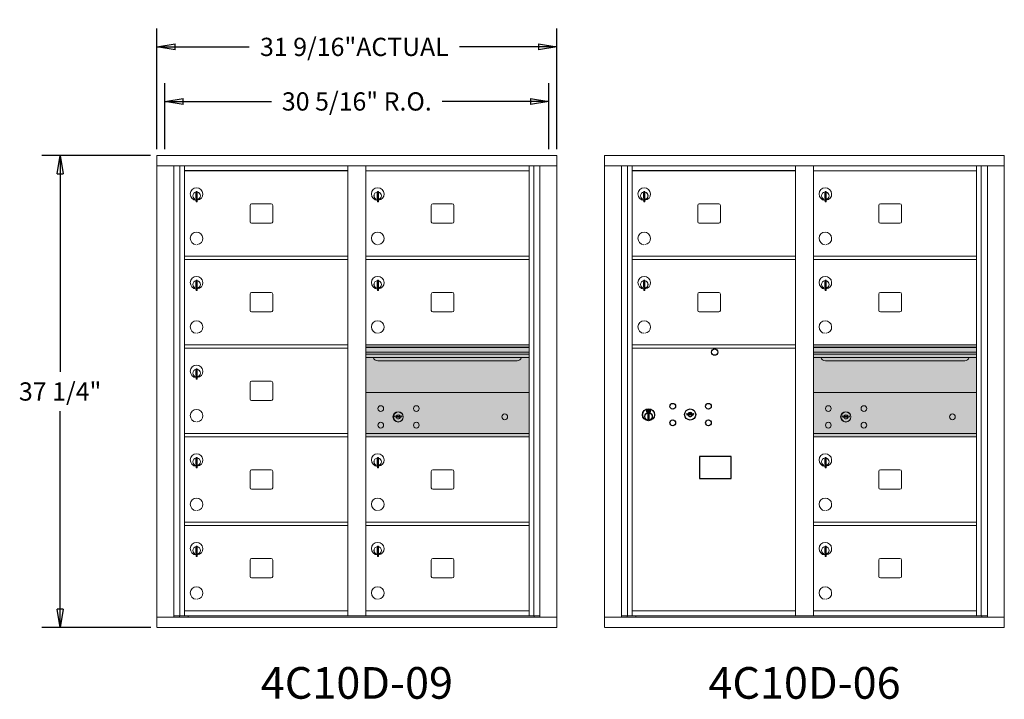
# Model space of a CAD drawing. Units: inches. Extents: x -39 to 352, y -18 to 174.
# Drawn here: x -39 to 39, y 119 to 173 of the extents above; entities that cross this region are included whole.
import ezdxf
from ezdxf.enums import TextEntityAlignment as Align

# ---------------------------------------------------------------- set-up
doc = ezdxf.new("R2010")
doc.units = ezdxf.units.IN
doc.header["$LTSCALE"] = 0.5
doc.header["$MEASUREMENT"] = 0
doc.layers.add('DIM', color=7, linetype='Continuous')
doc.layers.add('shaded', color=7, linetype='Continuous')
doc.styles.get("Standard").update_dxf_attribs({"font": 'Gothic.ttf'})
doc.dimstyles.new('Standard$0', dxfattribs={"dimscale": 8, "dimtxt": 0.18, "dimasz": 0.18, "dimexe": 0.18, "dimexo": 0.0625, "dimgap": 0.09, "dimtad": 0, "dimtih": 1, "dimtoh": 1, "dimdec": 4, "dimzin": 0, "dimdsep": 46, "dimlunit": 5, "dimtxsty": 'Standard', "dimblk": 'CLOSED', "dimcen": 0.09, "dimadec": 0, "dimazin": 0, "dimtfac": 1, "dimtdec": 4, "dimtofl": 0, "dimtmove": 0, "dimatfit": 3, "dimldrblk": 'OBLIQUE', "dimfxl": 1, "dimfrac": 2, "dimtolj": 1, "dimtzin": 0, "dimarcsym": 0})

# ---------------------------------------------------------------- blocks, each defined once
blk = doc.blocks.new('_Closed')
at = {"color": 0, "linetype": 'ByBlock', "lineweight": -2}
for p, q in [((-1, 0.167), (0, 0)), ((-1, 0.167), (-1, -0.167)), ((0, 0), (-1, -0.167)), ((0, 0), (-1, 0))]:
    blk.add_line(p, q, dxfattribs=at)
blk = doc.blocks.new('*D15')
at = {"layer": 'Defpoints', "color": 0, "transparency": 16777216}
for p in [(-27.818, 161.889), (-35.46, 124.639), (-27.808, 124.639)]:
    blk.add_point(p, dxfattribs=at)
at = {"layer": 'DIM', "color": 0, "lineweight": -2, "transparency": 16777216}
for p, q in [((-28.318, 161.889), (-36.9, 161.889)), ((-35.46, 160.449), (-35.46, 144.82)), ((-35.46, 126.079), (-35.46, 141.708)), ((-28.308, 124.639), (-36.9, 124.639))]:
    blk.add_line(p, q, dxfattribs=at)
at = {"layer": 'DIM', "color": 0, "lineweight": -2, "transparency": 16777216, "xscale": 1.440000036, "yscale": 1.440000036, "zscale": 1.440000036}
for p, rotation in [((-35.46, 161.889), 90), ((-35.46, 124.639), 270)]:
    blk.add_blockref('_Closed', p, dxfattribs=dict(at, rotation=rotation))
at = {"layer": 'DIM', "color": 0, "transparency": 16777216, "insert": (-35.46, 143.264), "char_height": 1.44, "attachment_point": 5}
blk.add_mtext('\\A1;37 1/4"', dxfattribs=at)
blk = doc.blocks.new('_Oblique')
at = {"color": 0, "linetype": 'ByBlock', "lineweight": -2}
blk.add_line((-0.5, -0.5), (0.5, 0.5), dxfattribs=at)
blk = doc.blocks.new('*D16')
at = {"layer": 'Defpoints', "color": 0, "transparency": 16777216}
for p in [(3.733, 170.471), (-27.818, 161.889), (3.733, 161.889)]:
    blk.add_point(p, dxfattribs=at)
at = {"layer": 'DIM', "color": 0, "lineweight": -2, "transparency": 16777216}
for p, q in [((-27.818, 162.389), (-27.818, 171.911)), ((3.733, 162.389), (3.733, 171.911)), ((-26.378, 170.471), (-20.54, 170.471)), ((2.293, 170.471), (-3.929, 170.471))]:
    blk.add_line(p, q, dxfattribs=at)
at = {"layer": 'DIM', "color": 0, "lineweight": -2, "transparency": 16777216, "xscale": 1.440000036, "yscale": 1.440000036, "zscale": 1.440000036, "rotation": 180}
blk.add_blockref('_Closed', (-27.818, 170.471), dxfattribs=at)
at = {"layer": 'DIM', "color": 0, "lineweight": -2, "transparency": 16777216, "xscale": 1.440000036, "yscale": 1.440000036, "zscale": 1.440000036}
blk.add_blockref('_Closed', (3.733, 170.471), dxfattribs=at)
at = {"layer": 'DIM', "color": 0, "transparency": 16777216, "insert": (-12.235, 170.471), "char_height": 1.44, "attachment_point": 5}
blk.add_mtext('\\A1;31 9/16"ACTUAL', dxfattribs=at)
blk = doc.blocks.new('*D17')
at = {"layer": 'Defpoints', "color": 0, "transparency": 16777216}
for p in [(3.108, 166.164), (-27.193, 161.889), (3.108, 161.889)]:
    blk.add_point(p, dxfattribs=at)
at = {"layer": 'DIM', "color": 0, "lineweight": -2, "transparency": 16777216}
for p, q in [((-27.193, 162.389), (-27.193, 167.604)), ((3.108, 162.389), (3.108, 167.604)), ((-25.753, 166.164), (-18.777, 166.164)), ((1.668, 166.164), (-5.308, 166.164))]:
    blk.add_line(p, q, dxfattribs=at)
at = {"layer": 'DIM', "color": 0, "lineweight": -2, "transparency": 16777216, "xscale": 1.440000036, "yscale": 1.440000036, "zscale": 1.440000036, "rotation": 180}
blk.add_blockref('_Closed', (-27.193, 166.164), dxfattribs=at)
at = {"layer": 'DIM', "color": 0, "lineweight": -2, "transparency": 16777216, "xscale": 1.440000036, "yscale": 1.440000036, "zscale": 1.440000036}
blk.add_blockref('_Closed', (3.108, 166.164), dxfattribs=at)
at = {"layer": 'DIM', "color": 0, "transparency": 16777216, "insert": (-12.042, 166.164), "char_height": 1.44, "attachment_point": 5}
blk.add_mtext('\\A1;30 5/16" R.O.', dxfattribs=at)

msp = doc.modelspace()

# ---------------------------------------------------------------- linework, layer by layer
at = {"color": 7, "linetype": 'Continuous', "lineweight": 15}
for p, q in [((-27.81806, 161.88911), (-27.81806, 124.63911)), ((-27.81806, 161.88911), (3.73344, 161.88911)), ((3.73344, 124.63911), (3.73344, 161.88911)), ((7.51619, 161.88911), (7.51619, 124.63911)), ((7.51619, 161.88911), (39.06769, 161.88911)), ((39.06769, 124.63911), (39.06769, 161.88911)), ((-27.81806, 161.08911), (3.73344, 161.08911)), ((-26.48999, 125.43911), (-26.48999, 161.08911)), ((-26.00432, 125.56412), (-26.00432, 161.08911)), ((-25.63481, 125.56411), (-25.63481, 161.08911)), ((-12.74981, 125.56412), (-12.74981, 161.08911)), ((-11.33481, 125.56412), (-11.33481, 161.08911)), ((1.55019, 125.56412), (1.55019, 161.08911)), ((1.9197, 161.08911), (1.9197, 125.56412)), ((2.40537, 161.08911), (2.40537, 125.43911)), ((7.51619, 161.08911), (39.06769, 161.08911)), ((8.84427, 125.43911), (8.84427, 161.08911)), ((9.32993, 125.56412), (9.32993, 161.08911)), ((9.69944, 125.56411), (9.69944, 161.08911)), ((22.58444, 125.56412), (22.58444, 161.08911)), ((23.99944, 125.56412), (23.99944, 161.08911)), ((36.88444, 125.56412), (36.88444, 161.08911)), ((37.25395, 161.08911), (37.25395, 125.56412)), ((37.73962, 161.08911), (37.73962, 125.43911)), ((-11.33481, 160.68912), (1.55019, 160.68912)), ((23.99944, 160.68912), (36.88444, 160.68912)), ((-24.73981, 158.91812), (-24.73981, 158.51812)), ((-24.71981, 158.91812), (-24.73981, 158.91812)), ((-24.71981, 159.05812), (-24.71981, 158.22812)), ((-24.63981, 159.05812), (-24.71981, 159.05812)), ((-24.63981, 159.05812), (-24.63981, 158.22812)), ((-10.43981, 158.91812), (-10.43981, 158.51812)), ((-10.41981, 158.91812), (-10.43981, 158.91812)), ((-10.41981, 159.05812), (-10.41981, 158.22812)), ((-10.33981, 159.05812), (-10.41981, 159.05812)), ((-10.33981, 159.05812), (-10.33981, 158.22812)), ((10.59444, 158.91812), (10.59444, 158.51812)), ((10.61444, 158.91812), (10.59444, 158.91812)), ((10.61444, 159.05812), (10.61444, 158.22812)), ((10.69444, 159.05812), (10.61444, 159.05812)), ((10.69444, 159.05812), (10.69444, 158.22812)), ((24.89444, 158.91812), (24.89444, 158.51812)), ((24.91444, 158.91812), (24.89444, 158.91812)), ((24.91444, 159.05812), (24.91444, 158.22812)), ((24.99444, 159.05812), (24.91444, 159.05812)), ((24.99444, 159.05812), (24.99444, 158.22812)), ((-24.73981, 158.51812), (-24.71981, 158.51812)), ((-24.71981, 158.22812), (-24.63981, 158.22812)), ((-20.46931, 157.95912), (-20.46931, 156.66912)), ((-18.80431, 158.08412), (-20.34431, 158.08412)), ((-18.67931, 156.66912), (-18.67931, 157.95912)), ((-10.43981, 158.51812), (-10.41981, 158.51812)), ((-10.41981, 158.22812), (-10.33981, 158.22812)), ((-6.16931, 157.95912), (-6.16931, 156.66912)), ((-4.50431, 158.08412), (-6.04431, 158.08412)), ((-4.37931, 156.66912), (-4.37931, 157.95912)), ((10.59444, 158.51812), (10.61444, 158.51812)), ((10.61444, 158.22812), (10.69444, 158.22812)), ((14.86494, 157.95912), (14.86494, 156.66912)), ((16.52994, 158.08412), (14.98994, 158.08412)), ((16.65494, 156.66912), (16.65494, 157.95912)), ((24.89444, 158.51812), (24.91444, 158.51812)), ((24.91444, 158.22812), (24.99444, 158.22812)), ((29.16494, 157.95912), (29.16494, 156.66912)), ((30.82994, 158.08412), (29.28994, 158.08412)), ((30.95494, 156.66912), (30.95494, 157.95912)), ((-20.34431, 156.54412), (-18.80431, 156.54412)), ((-6.04431, 156.54412), (-4.50431, 156.54412)), ((14.98994, 156.54412), (16.52994, 156.54412)), ((29.28994, 156.54412), (30.82994, 156.54412)), ((-25.63481, 153.93912), (-12.74981, 153.93912)), ((-11.33481, 153.93912), (1.55019, 153.93912)), ((9.69944, 153.93912), (22.58444, 153.93912)), ((23.99944, 153.93912), (36.88444, 153.93912)), ((-25.63481, 153.68912), (-12.74981, 153.68912)), ((-11.33481, 153.68912), (1.55019, 153.68912)), ((9.69944, 153.68912), (22.58444, 153.68912)), ((23.99944, 153.68912), (36.88444, 153.68912)), ((-24.73981, 151.91812), (-24.73981, 151.51812)), ((-24.71981, 151.91812), (-24.73981, 151.91812)), ((-24.71981, 152.05812), (-24.71981, 151.22812)), ((-24.63981, 152.05812), (-24.71981, 152.05812)), ((-24.63981, 152.05812), (-24.63981, 151.22812)), ((-10.43981, 151.91812), (-10.43981, 151.51812)), ((-10.41981, 151.91812), (-10.43981, 151.91812)), ((-10.41981, 152.05812), (-10.41981, 151.22812)), ((-10.33981, 152.05812), (-10.41981, 152.05812)), ((-10.33981, 152.05812), (-10.33981, 151.22812)), ((10.59444, 151.91812), (10.59444, 151.51812)), ((10.61444, 151.91812), (10.59444, 151.91812)), ((10.61444, 152.05812), (10.61444, 151.22812)), ((10.69444, 152.05812), (10.61444, 152.05812)), ((10.69444, 152.05812), (10.69444, 151.22812)), ((24.89444, 151.91812), (24.89444, 151.51812)), ((24.91444, 151.91812), (24.89444, 151.91812)), ((24.91444, 152.05812), (24.91444, 151.22812)), ((24.99444, 152.05812), (24.91444, 152.05812)), ((24.99444, 152.05812), (24.99444, 151.22812)), ((-24.73981, 151.51812), (-24.71981, 151.51812)), ((-24.71981, 151.22812), (-24.63981, 151.22812)), ((-20.46931, 150.95912), (-20.46931, 149.66912)), ((-18.80431, 151.08412), (-20.34431, 151.08412)), ((-18.67931, 149.66912), (-18.67931, 150.95912)), ((-10.43981, 151.51812), (-10.41981, 151.51812)), ((-10.41981, 151.22812), (-10.33981, 151.22812)), ((-6.16931, 150.95912), (-6.16931, 149.66912)), ((-4.50431, 151.08412), (-6.04431, 151.08412)), ((-4.37931, 149.66912), (-4.37931, 150.95912)), ((10.59444, 151.51812), (10.61444, 151.51812)), ((10.61444, 151.22812), (10.69444, 151.22812)), ((14.86494, 150.95912), (14.86494, 149.66912)), ((16.52994, 151.08412), (14.98994, 151.08412)), ((16.65494, 149.66912), (16.65494, 150.95912)), ((24.89444, 151.51812), (24.91444, 151.51812)), ((24.91444, 151.22812), (24.99444, 151.22812)), ((29.16494, 150.95912), (29.16494, 149.66912)), ((30.82994, 151.08412), (29.28994, 151.08412)), ((30.95494, 149.66912), (30.95494, 150.95912)), ((-20.34431, 149.54412), (-18.80431, 149.54412)), ((-6.04431, 149.54412), (-4.50431, 149.54412)), ((14.98994, 149.54412), (16.52994, 149.54412)), ((29.28994, 149.54412), (30.82994, 149.54412)), ((-25.63481, 146.93912), (-12.74981, 146.93912)), ((1.55019, 146.93912), (-11.33481, 146.93912)), ((9.69944, 146.93912), (22.58444, 146.93912)), ((36.88444, 146.93912), (23.99944, 146.93912)), ((-25.63481, 146.68912), (-12.74981, 146.68912)), ((1.55019, 146.76512), (-11.33481, 146.76512)), ((1.55019, 146.73254), (-11.33481, 146.73254)), ((-11.33481, 146.35912), (1.55019, 146.35912)), ((1.55019, 146.21412), (-11.33481, 146.21412)), ((9.69944, 146.68912), (22.58444, 146.68912)), ((36.88444, 146.76512), (23.99944, 146.76512)), ((36.88444, 146.73254), (23.99944, 146.73254)), ((23.99944, 146.35912), (36.88444, 146.35912)), ((36.88444, 146.21412), (23.99944, 146.21412)), ((1.55019, 145.94937), (-11.33481, 145.94937)), ((-10.39231, 145.68412), (0.60769, 145.68412)), ((36.88444, 145.94937), (23.99944, 145.94937)), ((24.94194, 145.68412), (35.94194, 145.68412)), ((-24.73981, 144.91812), (-24.73981, 144.51812)), ((-24.71981, 144.91812), (-24.73981, 144.91812)), ((-24.71981, 145.05812), (-24.71981, 144.22812)), ((-24.63981, 145.05812), (-24.71981, 145.05812)), ((-24.63981, 145.05812), (-24.63981, 144.22812)), ((-24.73981, 144.51812), (-24.71981, 144.51812)), ((-24.71981, 144.22812), (-24.63981, 144.22812)), ((-20.46931, 143.95912), (-20.46931, 142.66912)), ((-18.80431, 144.08412), (-20.34431, 144.08412)), ((-18.67931, 142.66912), (-18.67931, 143.95912)), ((1.55019, 143.18848), (-11.33481, 143.18848)), ((36.88444, 143.18848), (23.99944, 143.18848)), ((-20.34431, 142.54412), (-18.80431, 142.54412)), ((-9.04124, 141.3447), (-9.06631, 141.26349)), ((-8.47631, 141.26349), (-8.50139, 141.3447)), ((26.29302, 141.3447), (26.26794, 141.26349)), ((26.85794, 141.26349), (26.83287, 141.3447)), ((-25.63481, 139.93912), (-12.74981, 139.93912)), ((-11.33481, 139.93912), (1.55019, 139.93912)), ((-11.33481, 139.93849), (1.55019, 139.93849)), ((23.99944, 139.93912), (36.88444, 139.93912)), ((23.99944, 139.93849), (36.88444, 139.93849)), ((-25.63481, 139.68912), (-12.74981, 139.68912)), ((-11.33481, 139.68912), (1.55019, 139.68912)), ((-11.33481, 139.68848), (1.55019, 139.68848)), ((23.99944, 139.68912), (36.88444, 139.68912)), ((23.99944, 139.68848), (36.88444, 139.68848)), ((-24.73981, 137.91812), (-24.73981, 137.51812)), ((-24.71981, 137.91812), (-24.73981, 137.91812)), ((-24.71981, 138.05812), (-24.71981, 137.22812)), ((-24.63981, 138.05812), (-24.71981, 138.05812)), ((-24.63981, 138.05812), (-24.63981, 137.22812)), ((-10.43981, 137.91749), (-10.43981, 137.51749)), ((-10.41981, 137.91749), (-10.43981, 137.91749)), ((-10.41981, 138.05749), (-10.41981, 137.22749)), ((-10.33981, 138.05749), (-10.41981, 138.05749)), ((-10.33981, 138.05749), (-10.33981, 137.22749)), ((24.89444, 137.91749), (24.89444, 137.51749)), ((24.91444, 137.91749), (24.89444, 137.91749)), ((24.91444, 138.05749), (24.91444, 137.22749)), ((24.99444, 138.05749), (24.91444, 138.05749)), ((24.99444, 138.05749), (24.99444, 137.22749)), ((-24.73981, 137.51812), (-24.71981, 137.51812)), ((-24.71981, 137.22812), (-24.63981, 137.22812)), ((-20.46931, 136.95912), (-20.46931, 135.66912)), ((-18.80431, 137.08412), (-20.34431, 137.08412)), ((-18.67931, 135.66912), (-18.67931, 136.95912)), ((-10.43981, 137.51749), (-10.41981, 137.51749)), ((-10.41981, 137.22749), (-10.33981, 137.22749)), ((-6.16931, 136.95848), (-6.16931, 135.66849)), ((-4.50431, 137.08349), (-6.04431, 137.08349)), ((-4.37931, 135.66849), (-4.37931, 136.95848)), ((24.89444, 137.51749), (24.91444, 137.51749)), ((24.91444, 137.22749), (24.99444, 137.22749)), ((29.16494, 136.95848), (29.16494, 135.66849)), ((30.82994, 137.08349), (29.28994, 137.08349)), ((30.95494, 135.66849), (30.95494, 136.95848)), ((-20.34431, 135.54412), (-18.80431, 135.54412)), ((-6.04431, 135.54348), (-4.50431, 135.54348)), ((29.28994, 135.54348), (30.82994, 135.54348)), ((-25.63481, 132.93912), (-12.74981, 132.93912)), ((-11.33481, 132.93912), (1.55019, 132.93912)), ((23.99944, 132.93912), (36.88444, 132.93912)), ((-25.63481, 132.68912), (-12.74981, 132.68912)), ((-11.33481, 132.68912), (1.55019, 132.68912)), ((23.99944, 132.68912), (36.88444, 132.68912)), ((-24.73981, 130.91812), (-24.73981, 130.51812)), ((-24.71981, 130.91812), (-24.73981, 130.91812)), ((-24.71981, 131.05812), (-24.71981, 130.22812)), ((-24.63981, 131.05812), (-24.71981, 131.05812)), ((-24.63981, 131.05812), (-24.63981, 130.22812)), ((-10.43981, 130.91812), (-10.43981, 130.51812)), ((-10.41981, 130.91812), (-10.43981, 130.91812)), ((-10.41981, 131.05812), (-10.41981, 130.22812)), ((-10.33981, 131.05812), (-10.41981, 131.05812)), ((-10.33981, 131.05812), (-10.33981, 130.22812)), ((24.89444, 130.91812), (24.89444, 130.51812)), ((24.91444, 130.91812), (24.89444, 130.91812)), ((24.91444, 131.05812), (24.91444, 130.22812)), ((24.99444, 131.05812), (24.91444, 131.05812)), ((24.99444, 131.05812), (24.99444, 130.22812)), ((-24.73981, 130.51812), (-24.71981, 130.51812)), ((-24.71981, 130.22812), (-24.63981, 130.22812)), ((-20.46931, 129.95912), (-20.46931, 128.66912)), ((-18.80431, 130.08412), (-20.34431, 130.08412)), ((-18.67931, 128.66912), (-18.67931, 129.95912)), ((-10.43981, 130.51812), (-10.41981, 130.51812)), ((-10.41981, 130.22812), (-10.33981, 130.22812)), ((-6.16931, 129.95912), (-6.16931, 128.66912)), ((-4.50431, 130.08412), (-6.04431, 130.08412)), ((-4.37931, 128.66912), (-4.37931, 129.95912)), ((24.89444, 130.51812), (24.91444, 130.51812)), ((24.91444, 130.22812), (24.99444, 130.22812)), ((29.16494, 129.95912), (29.16494, 128.66912)), ((30.82994, 130.08412), (29.28994, 130.08412)), ((30.95494, 128.66912), (30.95494, 129.95912)), ((-20.34431, 128.54412), (-18.80431, 128.54412)), ((-6.04431, 128.54412), (-4.50431, 128.54412)), ((29.28994, 128.54412), (30.82994, 128.54412)), ((-25.63481, 125.93912), (-12.74981, 125.93912)), ((-11.33481, 125.93911), (1.55019, 125.93911)), ((9.69944, 125.93912), (22.58444, 125.93912)), ((23.99944, 125.93911), (36.88444, 125.93911)), ((-27.81806, 125.43911), (3.73344, 125.43911)), ((-26.48999, 125.56411), (-12.49521, 125.56412)), ((-26.04781, 125.43911), (-26.04781, 125.56412)), ((-25.34281, 125.56411), (-25.34281, 125.43911)), ((-12.49521, 125.56412), (2.40537, 125.56411)), ((1.96319, 125.56412), (1.96319, 125.43911)), ((7.51619, 125.43911), (39.06769, 125.43911)), ((8.84427, 125.56411), (22.83904, 125.56412)), ((9.28644, 125.43911), (9.28644, 125.56412)), ((9.99144, 125.56411), (9.99144, 125.43911)), ((22.83904, 125.56412), (37.73962, 125.56411)), ((37.29744, 125.56412), (37.29744, 125.43911)), ((-27.80806, 124.63911), (3.73344, 124.63911)), ((7.52619, 124.63911), (39.06769, 124.63911))]:
    msp.add_line(p, q, dxfattribs=at)
at = {"color": 7, "linetype": 'Continuous'}
for p, q in [((10.83618, 141.82715), (10.83618, 141.66215)), ((11.11618, 141.84215), (10.85118, 141.84215)), ((10.85118, 141.64715), (11.11618, 141.64715)), ((10.87618, 141.81715), (10.87618, 141.67215)), ((10.92618, 141.81715), (10.87618, 141.81715)), ((10.87618, 141.67215), (10.89618, 141.67215)), ((10.89618, 141.80715), (10.89618, 141.78949)), ((10.92294, 141.80715), (10.89618, 141.80715)), ((10.89618, 141.78949), (10.92993, 141.76506)), ((10.89618, 141.77714), (10.92708, 141.75477)), ((10.89618, 141.67215), (10.89618, 141.77714)), ((10.94752, 141.78936), (10.92294, 141.80715)), ((10.95641, 141.79527), (10.92618, 141.81715)), ((10.93368, 141.49338), (10.95196, 141.49715)), ((11.03368, 141.49715), (10.93368, 141.49715)), ((10.93368, 141.49715), (10.93368, 141.09715)), ((10.98118, 141.73701), (10.98118, 141.73951)), ((10.98118, 141.73951), (10.98618, 141.73951)), ((10.98118, 141.69733), (10.98118, 141.73197)), ((10.98118, 141.6922), (10.98618, 141.6922)), ((10.98118, 141.6872), (10.98118, 141.6922)), ((10.98618, 141.73951), (10.98618, 141.73701)), ((10.98618, 141.73197), (10.98618, 141.69733)), ((10.98618, 141.6922), (10.98618, 141.6872)), ((11.01096, 141.69403), (11.04118, 141.67215)), ((11.01541, 141.49715), (11.03368, 141.49338)), ((11.01985, 141.69995), (11.04442, 141.68215)), ((11.03368, 141.09715), (11.03368, 141.49715)), ((11.07118, 141.69981), (11.03744, 141.72425)), ((11.07118, 141.71216), (11.04029, 141.73453)), ((11.04118, 141.67215), (11.09118, 141.67215)), ((11.04442, 141.68215), (11.07118, 141.68215)), ((11.07118, 141.81715), (11.07118, 141.71216)), ((11.09118, 141.81715), (11.07118, 141.81715)), ((11.07118, 141.68215), (11.07118, 141.69981)), ((11.09118, 141.67215), (11.09118, 141.81715)), ((11.13118, 141.66215), (11.13118, 141.82715)), ((14.00145, 141.52876), (13.97638, 141.44754)), ((14.56638, 141.44754), (14.5413, 141.52876)), ((10.95196, 141.09715), (10.93368, 141.10092)), ((10.93368, 141.09715), (11.03368, 141.09715)), ((11.03368, 141.10092), (11.01541, 141.09715))]:
    msp.add_line(p, q, dxfattribs=at)
msp.add_lwpolyline([(15.01882, 136.38253), (17.50475, 136.38253), (17.50475, 138.13961), (15.01882, 138.13961)], close=True)
msp.add_circle((16.20538, 146.37047), 0.25)
for centre, radius in [((12.89638, 142.10154), 0.227), ((15.70838, 142.10154), 0.227), ((10.98368, 141.42851), 0.475), ((10.98368, 141.42851), 0.47243), ((10.98368, 141.29715), 0.3), ((10.98368, 141.29715), 0.295), ((14.27138, 141.44554), 0.4375), ((12.89638, 140.78954), 0.227), ((15.70838, 140.78954), 0.227)]:
    msp.add_circle(centre, radius, dxfattribs=at)
at = {"color": 7, "linetype": 'Continuous', "lineweight": 15}
for centre, radius in [((-10.15731, 141.91748), 0.227), ((-8.78231, 141.26148), 0.407), ((-7.34531, 141.91748), 0.227), ((-0.36631, 141.26148), 0.227), ((25.17694, 141.91748), 0.227), ((26.55194, 141.26148), 0.407), ((27.98894, 141.91748), 0.227), ((34.96794, 141.26148), 0.227), ((-10.15731, 140.60548), 0.227), ((-7.34531, 140.60548), 0.227), ((25.17694, 140.60548), 0.227), ((27.98894, 140.60548), 0.227)]:
    msp.add_circle(centre, radius, dxfattribs=at)
at = {"color": 7, "linetype": 'Continuous', "lineweight": 15, "extrusion": (-1.80881e-16, 3.40126e-31, -1)}
for centre in [(8.77131, 141.26148), (-26.56294, 141.26148)]:
    msp.add_circle(centre, 0.3875, dxfattribs=at)
at = {"color": 7, "linetype": 'Continuous', "lineweight": 15}
for centre, radius, start, end in [((-24.68981, 158.85122), 0.496, 275.7856114, 266.5323857), ((-10.38981, 158.85122), 0.496, 275.7856114, 266.5323857), ((10.64444, 158.85122), 0.496, 275.7856114, 266.5323857), ((24.94444, 158.85122), 0.496, 275.7856114, 266.5323857), ((-24.68981, 158.71812), 0.3, 95.7391705, 264.2608295), ((-24.68981, 158.71812), 0.295, 95.8367796, 264.1632228), ((-24.68981, 158.71812), 0.203, 99.8624892, 104.258993), ((-24.68981, 158.71812), 0.195, 98.8498831, 104.8571655), ((-24.68981, 158.71812), 0.3, 279.5940682, 80.4059), ((-24.68981, 158.71812), 0.295, 279.7582566, 80.2417434), ((-10.38981, 158.71812), 0.3, 95.7391705, 264.2608295), ((-10.38981, 158.71812), 0.295, 95.8367796, 264.1632228), ((-10.38981, 158.71812), 0.203, 99.8624892, 104.258993), ((-10.38981, 158.71812), 0.195, 98.8498831, 104.8571655), ((-10.38981, 158.71812), 0.3, 279.5940682, 80.4059), ((-10.38981, 158.71812), 0.295, 279.7582566, 80.2417434), ((10.64444, 158.71812), 0.3, 95.7391705, 264.2608295), ((10.64444, 158.71812), 0.295, 95.8367796, 264.1632228), ((10.64444, 158.71812), 0.203, 99.8624892, 104.258993), ((10.64444, 158.71812), 0.195, 98.8498831, 104.8571655), ((10.64444, 158.71812), 0.3, 279.5940682, 80.4059), ((10.64444, 158.71812), 0.295, 279.7582566, 80.2417434), ((24.94444, 158.71812), 0.3, 95.7391705, 264.2608295), ((24.94444, 158.71812), 0.295, 95.8367796, 264.1632228), ((24.94444, 158.71812), 0.203, 99.8624892, 104.258993), ((24.94444, 158.71812), 0.195, 98.8498831, 104.8571655), ((24.94444, 158.71812), 0.3, 279.5940682, 80.4059), ((24.94444, 158.71812), 0.295, 279.7582566, 80.2417434), ((-24.68981, 158.71812), 0.195, 255.1428345, 261.1501169), ((-24.68981, 158.71812), 0.203, 255.741007, 260.1375108), ((-20.34431, 157.95912), 0.125, 90, 180), ((-18.80431, 157.95912), 0.125, 0, 90), ((-10.38981, 158.71812), 0.195, 255.1428345, 261.1501169), ((-10.38981, 158.71812), 0.203, 255.741007, 260.1375108), ((-6.04431, 157.95912), 0.125, 90, 180), ((-4.50431, 157.95912), 0.125, 0, 90), ((10.64444, 158.71812), 0.195, 255.1428345, 261.1501169), ((10.64444, 158.71812), 0.203, 255.741007, 260.1375108), ((14.98994, 157.95912), 0.125, 90, 180), ((16.52994, 157.95912), 0.125, 0, 90), ((24.94444, 158.71812), 0.195, 255.1428345, 261.1501169), ((24.94444, 158.71812), 0.203, 255.741007, 260.1375108), ((29.28994, 157.95912), 0.125, 90, 180), ((30.82994, 157.95912), 0.125, 0, 90), ((-20.34431, 156.66912), 0.125, 180, 270), ((-18.80431, 156.66912), 0.125, 270, 0), ((-6.04431, 156.66912), 0.125, 180, 270), ((-4.50431, 156.66912), 0.125, 270, 0), ((14.98994, 156.66912), 0.125, 180, 270), ((16.52994, 156.66912), 0.125, 270, 0), ((29.28994, 156.66912), 0.125, 180, 270), ((30.82994, 156.66912), 0.125, 270, 0), ((-24.68981, 155.35122), 0.496, 275.7856114, 266.5323857), ((-10.38981, 155.35122), 0.496, 275.7856114, 266.5323857), ((10.64444, 155.35122), 0.496, 275.7856114, 266.5323857), ((24.94444, 155.35122), 0.496, 275.7856114, 266.5323857), ((-24.68981, 151.85122), 0.496, 275.7856114, 266.5323857), ((-10.38981, 151.85122), 0.496, 275.7856114, 266.5323857), ((10.64444, 151.85122), 0.496, 275.7856114, 266.5323857), ((24.94444, 151.85122), 0.496, 275.7856114, 266.5323857), ((-24.68981, 151.71812), 0.3, 95.7391705, 264.2608295), ((-24.68981, 151.71812), 0.295, 95.8367796, 264.1632228), ((-24.68981, 151.71812), 0.203, 99.8624892, 104.258993), ((-24.68981, 151.71812), 0.195, 98.8498831, 104.8571655), ((-24.68981, 151.71812), 0.3, 279.5940682, 80.4059), ((-24.68981, 151.71812), 0.295, 279.7582566, 80.2417434), ((-10.38981, 151.71812), 0.3, 95.7391705, 264.2608295), ((-10.38981, 151.71812), 0.295, 95.8367796, 264.1632228), ((-10.38981, 151.71812), 0.203, 99.8624892, 104.258993), ((-10.38981, 151.71812), 0.195, 98.8498831, 104.8571655), ((-10.38981, 151.71812), 0.3, 279.5940682, 80.4059), ((-10.38981, 151.71812), 0.295, 279.7582566, 80.2417434), ((10.64444, 151.71812), 0.3, 95.7391705, 264.2608295), ((10.64444, 151.71812), 0.295, 95.8367796, 264.1632228), ((10.64444, 151.71812), 0.203, 99.8624892, 104.258993), ((10.64444, 151.71812), 0.195, 98.8498831, 104.8571655), ((10.64444, 151.71812), 0.3, 279.5940682, 80.4059), ((10.64444, 151.71812), 0.295, 279.7582566, 80.2417434), ((24.94444, 151.71812), 0.3, 95.7391705, 264.2608295), ((24.94444, 151.71812), 0.295, 95.8367796, 264.1632228), ((24.94444, 151.71812), 0.203, 99.8624892, 104.258993), ((24.94444, 151.71812), 0.195, 98.8498831, 104.8571655), ((24.94444, 151.71812), 0.3, 279.5940682, 80.4059), ((24.94444, 151.71812), 0.295, 279.7582566, 80.2417434), ((-24.68981, 151.71812), 0.195, 255.1428345, 261.1501169), ((-24.68981, 151.71812), 0.203, 255.741007, 260.1375108), ((-20.34431, 150.95912), 0.125, 90, 180), ((-18.80431, 150.95912), 0.125, 0, 90), ((-10.38981, 151.71812), 0.195, 255.1428345, 261.1501169), ((-10.38981, 151.71812), 0.203, 255.741007, 260.1375108), ((-6.04431, 150.95912), 0.125, 90, 180), ((-4.50431, 150.95912), 0.125, 0, 90), ((10.64444, 151.71812), 0.195, 255.1428345, 261.1501169), ((10.64444, 151.71812), 0.203, 255.741007, 260.1375108), ((14.98994, 150.95912), 0.125, 90, 180), ((16.52994, 150.95912), 0.125, 0, 90), ((24.94444, 151.71812), 0.195, 255.1428345, 261.1501169), ((24.94444, 151.71812), 0.203, 255.741007, 260.1375108), ((29.28994, 150.95912), 0.125, 90, 180), ((30.82994, 150.95912), 0.125, 0, 90), ((-20.34431, 149.66912), 0.125, 180, 270), ((-18.80431, 149.66912), 0.125, 270, 0), ((-6.04431, 149.66912), 0.125, 180, 270), ((-4.50431, 149.66912), 0.125, 270, 0), ((14.98994, 149.66912), 0.125, 180, 270), ((16.52994, 149.66912), 0.125, 270, 0), ((29.28994, 149.66912), 0.125, 180, 270), ((30.82994, 149.66912), 0.125, 270, 0), ((-24.68981, 148.35122), 0.496, 275.7856114, 266.5323857), ((-10.38981, 148.35122), 0.496, 275.7856114, 266.5323857), ((10.64444, 148.35122), 0.496, 275.7856114, 266.5323857), ((24.94444, 148.35122), 0.496, 275.7856114, 266.5323857), ((-24.68981, 144.85122), 0.496, 275.7856114, 266.5323857), ((-10.39231, 146.05912), 0.375, 197.0177297, 270), ((0.60769, 146.05912), 0.375, 270, 342.9822703), ((24.94194, 146.05912), 0.375, 197.0177297, 270), ((35.94194, 146.05912), 0.375, 270, 342.9822703), ((-24.68981, 144.71812), 0.3, 95.7391705, 264.2608295), ((-24.68981, 144.71812), 0.295, 95.8367796, 264.1632228), ((-24.68981, 144.71812), 0.203, 99.8624892, 104.258993), ((-24.68981, 144.71812), 0.195, 98.8498831, 104.8571655), ((-24.68981, 144.71812), 0.3, 279.5940682, 80.4059), ((-24.68981, 144.71812), 0.295, 279.7582566, 80.2417434), ((-24.68981, 144.71812), 0.195, 255.1428345, 261.1501169), ((-24.68981, 144.71812), 0.203, 255.741007, 260.1375108), ((-20.34431, 143.95912), 0.125, 90, 180), ((-18.80431, 143.95912), 0.125, 0, 90), ((-20.34431, 142.66912), 0.125, 180, 270), ((-18.80431, 142.66912), 0.125, 270, 0), ((-24.68981, 141.35122), 0.496, 275.7856114, 266.5323857), ((-8.77131, 142.21898), 1, 252.8424626, 263.7093829), ((-8.77131, 142.21898), 0.915, 252.8424626, 263.7093829), ((-8.77131, 141.26148), 0.1675, 189.8980221, 350.1019779), ((-8.77131, 141.26148), 0.1675, 19.6070567, 160.3929433), ((-8.86938, 141.32937), 0.105, 263.7093738, 292.6173683), ((-8.86938, 141.32937), 0.02, 263.7093738, 292.6173683), ((-8.77131, 141.09398), 0.235, 67.3826317, 112.6173683), ((-8.77131, 141.09398), 0.15, 67.3826317, 112.6173683), ((-8.67324, 141.32937), 0.105, 247.3826317, 276.2906262), ((-8.67324, 141.32937), 0.02, 247.3826317, 276.2906262), ((-8.77131, 142.21898), 0.915, 276.2906262, 287.1575088), ((-8.77131, 142.21898), 1, 276.2906262, 287.1575088), ((26.56294, 142.21898), 1, 252.8424626, 263.7093829), ((26.56294, 142.21898), 0.915, 252.8424626, 263.7093829), ((26.56294, 141.26148), 0.1675, 189.8980221, 350.1019779), ((26.56294, 141.26148), 0.1675, 19.6070567, 160.3929433), ((26.46487, 141.32937), 0.105, 263.7093738, 292.6173683), ((26.46487, 141.32937), 0.02, 263.7093738, 292.6173683), ((26.56294, 141.09398), 0.235, 67.3826317, 112.6173683), ((26.56294, 141.09398), 0.15, 67.3826317, 112.6173683), ((26.66101, 141.32937), 0.105, 247.3826317, 276.2906262), ((26.66101, 141.32937), 0.02, 247.3826317, 276.2906262), ((26.56294, 142.21898), 0.915, 276.2906262, 287.1575088), ((26.56294, 142.21898), 1, 276.2906262, 287.1575088), ((-24.68981, 137.85122), 0.496, 275.7856114, 266.5323857), ((-10.38981, 137.85058), 0.496, 275.7856114, 266.5323857), ((24.94444, 137.85058), 0.496, 275.7856114, 266.5323857), ((-24.68981, 137.71812), 0.3, 95.7391705, 264.2608295), ((-24.68981, 137.71812), 0.295, 95.8367796, 264.1632228), ((-24.68981, 137.71812), 0.203, 99.8624892, 104.258993), ((-24.68981, 137.71812), 0.195, 98.8498831, 104.8571655), ((-24.68981, 137.71812), 0.3, 279.5940682, 80.4059), ((-24.68981, 137.71812), 0.295, 279.7582566, 80.2417434), ((-10.38981, 137.71749), 0.3, 95.7391705, 264.2608295), ((-10.38981, 137.71749), 0.295, 95.8367796, 264.1632228), ((-10.38981, 137.71749), 0.203, 99.8624892, 104.258993), ((-10.38981, 137.71749), 0.195, 98.8498831, 104.8571655), ((-10.38981, 137.71749), 0.3, 279.5940682, 80.4059), ((-10.38981, 137.71749), 0.295, 279.7582566, 80.2417434), ((24.94444, 137.71749), 0.3, 95.7391705, 264.2608295), ((24.94444, 137.71749), 0.295, 95.8367796, 264.1632228), ((24.94444, 137.71749), 0.203, 99.8624892, 104.258993), ((24.94444, 137.71749), 0.195, 98.8498831, 104.8571655), ((24.94444, 137.71749), 0.3, 279.5940682, 80.4059), ((24.94444, 137.71749), 0.295, 279.7582566, 80.2417434), ((-24.68981, 137.71812), 0.195, 255.1428345, 261.1501169), ((-24.68981, 137.71812), 0.203, 255.741007, 260.1375108), ((-20.34431, 136.95912), 0.125, 90, 180), ((-18.80431, 136.95912), 0.125, 0, 90), ((-10.38981, 137.71749), 0.195, 255.1428345, 261.1501169), ((-10.38981, 137.71749), 0.203, 255.741007, 260.1375108), ((-6.04431, 136.95848), 0.125, 90, 180), ((-4.50431, 136.95848), 0.125, 0, 90), ((24.94444, 137.71749), 0.195, 255.1428345, 261.1501169), ((24.94444, 137.71749), 0.203, 255.741007, 260.1375108), ((29.28994, 136.95848), 0.125, 90, 180), ((30.82994, 136.95848), 0.125, 0, 90), ((-20.34431, 135.66912), 0.125, 180, 270), ((-18.80431, 135.66912), 0.125, 270, 0), ((-6.04431, 135.66849), 0.125, 180, 270), ((-4.50431, 135.66849), 0.125, 270, 0), ((29.28994, 135.66849), 0.125, 180, 270), ((30.82994, 135.66849), 0.125, 270, 0), ((-24.68981, 134.35122), 0.496, 275.7856114, 266.5323857), ((-10.38981, 134.35058), 0.496, 275.7856114, 266.5323857), ((24.94444, 134.35058), 0.496, 275.7856114, 266.5323857), ((-24.68981, 130.85122), 0.496, 275.7856114, 266.5323857), ((-24.68981, 130.71812), 0.3, 95.7391705, 264.2608295), ((-24.68981, 130.71812), 0.295, 95.8367796, 264.1632228), ((-24.68981, 130.71812), 0.203, 99.8624892, 104.258993), ((-24.68981, 130.71812), 0.195, 98.8498831, 104.8571655), ((-24.68981, 130.71812), 0.3, 279.5940682, 80.4059), ((-24.68981, 130.71812), 0.295, 279.7582566, 80.2417434), ((-10.38981, 130.85122), 0.496, 275.7856114, 266.5323857), ((-10.38981, 130.71812), 0.3, 95.7391705, 264.2608295), ((-10.38981, 130.71812), 0.295, 95.8367796, 264.1632228), ((-10.38981, 130.71812), 0.203, 99.8624892, 104.258993), ((-10.38981, 130.71812), 0.195, 98.8498831, 104.8571655), ((-10.38981, 130.71812), 0.3, 279.5940682, 80.4059), ((-10.38981, 130.71812), 0.295, 279.7582566, 80.2417434), ((24.94444, 130.85122), 0.496, 275.7856114, 266.5323857), ((24.94444, 130.71812), 0.3, 95.7391705, 264.2608295), ((24.94444, 130.71812), 0.295, 95.8367796, 264.1632228), ((24.94444, 130.71812), 0.203, 99.8624892, 104.258993), ((24.94444, 130.71812), 0.195, 98.8498831, 104.8571655), ((24.94444, 130.71812), 0.3, 279.5940682, 80.4059), ((24.94444, 130.71812), 0.295, 279.7582566, 80.2417434), ((-24.68981, 130.71812), 0.195, 255.1428345, 261.1501169), ((-24.68981, 130.71812), 0.203, 255.741007, 260.1375108), ((-20.34431, 129.95912), 0.125, 90, 180), ((-18.80431, 129.95912), 0.125, 0, 90), ((-10.38981, 130.71812), 0.195, 255.1428345, 261.1501169), ((-10.38981, 130.71812), 0.203, 255.741007, 260.1375108), ((-6.04431, 129.95912), 0.125, 90, 180), ((-4.50431, 129.95912), 0.125, 0, 90), ((24.94444, 130.71812), 0.195, 255.1428345, 261.1501169), ((24.94444, 130.71812), 0.203, 255.741007, 260.1375108), ((29.28994, 129.95912), 0.125, 90, 180), ((30.82994, 129.95912), 0.125, 0, 90), ((-20.34431, 128.66912), 0.125, 180, 270), ((-18.80431, 128.66912), 0.125, 270, 0), ((-6.04431, 128.66912), 0.125, 180, 270), ((-4.50431, 128.66912), 0.125, 270, 0), ((29.28994, 128.66912), 0.125, 180, 270), ((30.82994, 128.66912), 0.125, 270, 0), ((-24.68981, 127.35122), 0.496, 275.7856114, 266.5323857), ((-10.38981, 127.35122), 0.496, 275.7856114, 266.5323857), ((24.94444, 127.35122), 0.496, 275.7856114, 266.5323857)]:
    msp.add_arc(centre, radius, start, end, dxfattribs=at)
at = {"color": 7, "linetype": 'Continuous'}
for centre, radius, start, end in [((10.85118, 141.82715), 0.015, 90, 180), ((10.85118, 141.66215), 0.015, 180, 270), ((10.98368, 141.74465), 0.0575, 169.8639962, 267.5080936), ((10.98368, 141.74465), 0.0575, 128.9708691, 159.2141998), ((10.98368, 141.74465), 0.0475, 291.5925162, 248.4074838), ((10.98368, 141.74465), 0.0575, 349.8639962, 118.3210727), ((10.98368, 141.71465), 0.0225, 96.3793702, 219.0228026), ((10.98368, 141.71465), 0.0175, 98.2132107, 261.7867893), ((10.98368, 141.71465), 0.0225, 320.9771974, 83.6206298), ((10.98368, 141.71465), 0.0175, 278.2132107, 81.7867893), ((10.98368, 141.74465), 0.0575, 272.4919064, 298.3210727), ((10.98368, 141.74465), 0.0575, 308.9708691, 339.2141998), ((11.11618, 141.82715), 0.015, 0, 90), ((11.11618, 141.66215), 0.015, 270, 0), ((14.27138, 142.40304), 0.915, 252.8424626, 263.7093829), ((14.27138, 141.44554), 0.1675, 19.6070567, 160.3929433), ((14.17331, 141.51343), 0.02, 263.7093738, 292.6173683), ((14.27138, 141.27804), 0.235, 67.3826317, 112.6173683), ((14.36944, 141.51343), 0.02, 247.3826317, 276.2906262), ((14.27138, 142.40304), 0.915, 276.2906262, 287.1575088), ((14.27138, 142.40304), 1, 252.8424626, 263.7093829), ((14.27138, 141.44554), 0.1675, 189.8980221, 350.1019779), ((14.17331, 141.51343), 0.105, 263.7093738, 292.6173683), ((14.27138, 141.27804), 0.15, 67.3826317, 112.6173683), ((14.36944, 141.51343), 0.105, 247.3826317, 276.2906262), ((14.27138, 142.40304), 1, 276.2906262, 287.1575088)]:
    msp.add_arc(centre, radius, start, end, dxfattribs=at)
at = {"layer": 'shaded'}
for p, q in [((-12.74981, 160.68912), (-25.63481, 160.68912)), ((22.58444, 160.68912), (9.69944, 160.68912))]:
    msp.add_line(p, q, dxfattribs=at)
for points in [[(-11.33481, 139.68848), (-11.33481, 146.93912), (1.55019, 139.68848), (1.55019, 146.93912)], [(23.99944, 139.68848), (23.99944, 146.93912), (36.88444, 139.68848), (36.88444, 146.93912)]]:
    msp.add_solid(points, dxfattribs=at)

# ---------------------------------------------------------------- texts
for s, p in [('4C10D-09', (-12.03731, 119.93204)), ('4C10D-06', (23.29694, 119.93204))]:
    msp.add_text(s, height=2.5).set_placement(p, align=Align.MIDDLE)

# ---------------------------------------------------------------- dimensions: what is measured, and where the dimension line sits
at = {"layer": 'DIM'}
for base, p1, p2, text, picture, middle in [((3.73294, 170.47126), (-27.81806, 161.88911), (3.73294, 161.88911), '<>ACTUAL', '*D16', (-12.23473, 170.47126)), ((3.10844, 166.164), (-27.19306, 161.88911), (3.10844, 161.88911), '<> R.O.', '*D17', (-12.04231, 166.164))]:
    dim = msp.add_linear_dim(base=base, p1=p1, p2=p2, text=text, dimstyle='Standard$0', override={"dimpost": '"'}, dxfattribs=at)
    dim.commit()
    dim.dimension.update_dxf_attribs({"geometry": picture, "text_midpoint": middle, "dimtype": 160})
dim = msp.add_linear_dim(base=(-35.45978, 124.63911), p1=(-27.81806, 161.88911), p2=(-27.80806, 124.63911), angle=90, dimstyle='Standard$0', override={"dimpost": '"'}, dxfattribs=at)
dim.commit()
dim.dimension.update_dxf_attribs({"geometry": '*D15', "text_midpoint": (-35.45978, 143.26411)})

doc.saveas('drawing.dxf')
